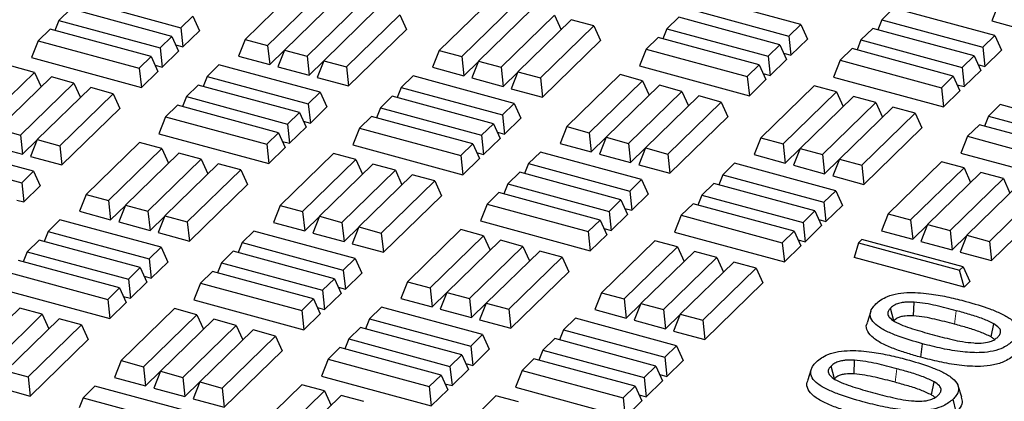
# Model space of a CAD drawing. Units: millimetres. Extents: x 0 to 420, y 0 to 297.
# Drawn here: x 134 to 145, y 56 to 60 of the extents above; entities that cross this region are included whole.
import ezdxf

# ---------------------------------------------------------------- set-up
doc = ezdxf.new("R2010")
doc.units = ezdxf.units.MM

msp = doc.modelspace()

# ---------------------------------------------------------------- linework, layer by layer
at = {"color": 7, "linetype": 'Continuous', "lineweight": 25}
for p, q in [((137.26976, 60.23934), (136.68975, 59.67322)), ((136.93413, 59.60681), (137.51415, 60.17292)), ((142.7264, 59.83501), (141.62722, 60.13374)), ((134.89158, 60.09829), (135.99075, 59.79956)), ((137.69738, 60.12312), (137.11736, 59.55701)), ((137.36175, 59.49059), (137.94176, 60.0567)), ((139.37797, 60.11798), (138.79795, 59.55187)), ((139.04233, 59.48545), (139.62235, 60.05157)), ((144.87507, 60.05699), (144.80266, 59.87403)), ((134.79489, 60.00392), (134.66593, 59.87805)), ((135.89406, 59.70519), (134.79489, 60.00392)), ((135.99075, 59.79956), (136.11971, 59.92543)), ((136.11971, 59.92543), (136.19212, 59.76552)), ((138.125, 60.00691), (137.54498, 59.44079)), ((137.78936, 59.37437), (138.36938, 59.94049)), ((138.36938, 59.94049), (138.44179, 59.78058)), ((139.80559, 60.00177), (139.22557, 59.43565)), ((139.46995, 59.36923), (140.04997, 59.93535)), ((140.04997, 59.93535), (140.12177, 59.77679)), ((141.49826, 60.00788), (142.59744, 59.70914)), ((143.73587, 60.01227), (143.60691, 59.8864)), ((144.83504, 59.71354), (143.73587, 60.01227)), ((134.66593, 59.87805), (134.62282, 59.76912)), ((134.66593, 59.87805), (135.76511, 59.57932)), ((140.2332, 59.88555), (139.65318, 59.31943)), ((139.89757, 59.25302), (140.47759, 59.81913)), ((140.47759, 59.81913), (140.2332, 59.88555)), ((140.47759, 59.81913), (140.54999, 59.65923)), ((141.40158, 59.9135), (141.27262, 59.78764)), ((142.50075, 59.61477), (141.40158, 59.9135)), ((142.59744, 59.70914), (142.7264, 59.83501)), ((142.7264, 59.83501), (142.7988, 59.67511)), ((143.60691, 59.8864), (143.5638, 59.77747)), ((143.60691, 59.8864), (144.70609, 59.58767)), ((144.80266, 59.87403), (145.14183, 59.78185)), ((134.56924, 59.78368), (134.44029, 59.65781)), ((135.66842, 59.48495), (134.56924, 59.78368)), ((135.76511, 59.57932), (135.89406, 59.70519)), ((135.89406, 59.70519), (135.96647, 59.54528)), ((135.99075, 59.79956), (136.01314, 59.59083)), ((136.01314, 59.59083), (136.19212, 59.76552)), ((137.81175, 59.16565), (138.44179, 59.78058)), ((141.27262, 59.78764), (141.22951, 59.6787)), ((141.27262, 59.78764), (142.37179, 59.48891)), ((142.59744, 59.70914), (142.61982, 59.50042)), ((143.51022, 59.79203), (143.38127, 59.66616)), ((144.6094, 59.4933), (143.51022, 59.79203)), ((144.70609, 59.58767), (144.83504, 59.71354)), ((144.83504, 59.71354), (144.90745, 59.55363)), ((134.44029, 59.65781), (134.36788, 59.47485)), ((134.44029, 59.65781), (135.53946, 59.35908)), ((135.9364, 59.61169), (136.01314, 59.59083)), ((136.68975, 59.67322), (136.61734, 59.49026)), ((136.68975, 59.67322), (136.93413, 59.60681)), ((136.93413, 59.60681), (136.95651, 59.39808)), ((139.91995, 59.04429), (140.54999, 59.65923)), ((141.17593, 59.69327), (141.04697, 59.5674)), ((142.2751, 59.39453), (141.17593, 59.69327)), ((142.37179, 59.48891), (142.50075, 59.61477)), ((142.50075, 59.61477), (142.57315, 59.45487)), ((142.61982, 59.50042), (142.7988, 59.67511)), ((143.38127, 59.66616), (143.33816, 59.55723)), ((143.38127, 59.66616), (144.48044, 59.36743)), ((135.76511, 59.57932), (135.78749, 59.3706)), ((135.78749, 59.3706), (135.96647, 59.54528)), ((136.61734, 59.49026), (136.95651, 59.39808)), ((136.95651, 59.39808), (137.11612, 59.55386)), ((137.11736, 59.55701), (137.04496, 59.37404)), ((137.11736, 59.55701), (137.36175, 59.49059)), ((137.36175, 59.49059), (137.38413, 59.28186)), ((138.79795, 59.55187), (138.72555, 59.36891)), ((138.79795, 59.55187), (139.04233, 59.48545)), ((141.04697, 59.5674), (140.97456, 59.38444)), ((141.04697, 59.5674), (142.14614, 59.26867)), ((142.37179, 59.48891), (142.39418, 59.28018)), ((142.54308, 59.52128), (142.61982, 59.50042)), ((143.28458, 59.57179), (143.15562, 59.44592)), ((144.38375, 59.27306), (143.28458, 59.57179)), ((144.48044, 59.36743), (144.6094, 59.4933)), ((144.6094, 59.4933), (144.6818, 59.33339)), ((144.70609, 59.58767), (144.72847, 59.37894)), ((144.72847, 59.37894), (144.90745, 59.55363)), ((134.40047, 59.31401), (134.15609, 59.38043)), ((134.36788, 59.47485), (135.56184, 59.15036)), ((135.53946, 59.35908), (135.66842, 59.48495)), ((135.66842, 59.48495), (135.74082, 59.32504)), ((135.71075, 59.39145), (135.78749, 59.3706)), ((136.40534, 59.39619), (136.27638, 59.27032)), ((137.50451, 59.09746), (136.40534, 59.39619)), ((137.38413, 59.28186), (137.54373, 59.43764)), ((137.54498, 59.44079), (137.47257, 59.25783)), ((137.54498, 59.44079), (137.78936, 59.37437)), ((139.04233, 59.48545), (139.06472, 59.27673)), ((139.06472, 59.27673), (139.22432, 59.4325)), ((139.22557, 59.43565), (139.15316, 59.25269)), ((139.22557, 59.43565), (139.46995, 59.36923)), ((140.97456, 59.38444), (142.16853, 59.05994)), ((142.14614, 59.26867), (142.2751, 59.39453)), ((142.2751, 59.39453), (142.34751, 59.23463)), ((142.39418, 59.28018), (142.57315, 59.45487)), ((143.15562, 59.44592), (143.08321, 59.26296)), ((143.15562, 59.44592), (144.25479, 59.14719)), ((144.65173, 59.3998), (144.72847, 59.37894)), ((133.82045, 58.7479), (134.40047, 59.31401)), ((134.40047, 59.31401), (134.47227, 59.15545)), ((135.53946, 59.35908), (135.56184, 59.15036)), ((135.56184, 59.15036), (135.74082, 59.32504)), ((137.04496, 59.37404), (137.38413, 59.28186)), ((137.78936, 59.37437), (137.81175, 59.16565)), ((138.51399, 59.27471), (138.38503, 59.14885)), ((139.61316, 58.97598), (138.51399, 59.27471)), ((138.72555, 59.36891), (139.06472, 59.27673)), ((139.46995, 59.36923), (139.49234, 59.16051)), ((139.49234, 59.16051), (139.65194, 59.31628)), ((139.65318, 59.31943), (139.58078, 59.13647)), ((139.65318, 59.31943), (139.89757, 59.25302)), ((140.76322, 59.28989), (140.1832, 58.72378)), ((141.0076, 59.22348), (140.76322, 59.28989)), ((142.31744, 59.30104), (142.39418, 59.28018)), ((144.25479, 59.14719), (144.38375, 59.27306)), ((144.38375, 59.27306), (144.45615, 59.11315)), ((144.48044, 59.36743), (144.50282, 59.15871)), ((144.50282, 59.15871), (144.6818, 59.33339)), ((134.58371, 59.26421), (134.00369, 58.6981)), ((134.24807, 58.63168), (134.82809, 59.19779)), ((134.82809, 59.19779), (134.58371, 59.26421)), ((134.82809, 59.19779), (134.89989, 59.03923)), ((136.17969, 59.17595), (136.05074, 59.05008)), ((137.27887, 58.87722), (136.17969, 59.17595)), ((136.27638, 59.27032), (136.23327, 59.16139)), ((136.27638, 59.27032), (137.37556, 58.97159)), ((137.47257, 59.25783), (137.81175, 59.16565)), ((139.15316, 59.25269), (139.49234, 59.16051)), ((139.89757, 59.25302), (139.91995, 59.04429)), ((140.42758, 58.65736), (141.0076, 59.22348)), ((141.19083, 59.17368), (140.61081, 58.60756)), ((141.0076, 59.22348), (141.0794, 59.06491)), ((141.43522, 59.10726), (141.19083, 59.17368)), ((142.14614, 59.26867), (142.16853, 59.05994)), ((142.16853, 59.05994), (142.34751, 59.23463)), ((142.87142, 59.16854), (142.2914, 58.60242)), ((143.1158, 59.10212), (142.87142, 59.16854)), ((143.08321, 59.26296), (144.27718, 58.93847)), ((144.42609, 59.17956), (144.50282, 59.15871)), ((135.01132, 59.148), (134.4313, 58.58188)), ((134.67569, 58.51546), (135.2557, 59.08158)), ((135.2557, 59.08158), (135.01132, 59.148)), ((135.2557, 59.08158), (135.32811, 58.92167)), ((137.37556, 58.97159), (137.50451, 59.09746)), ((137.50451, 59.09746), (137.57692, 58.93755)), ((138.38503, 59.14885), (138.34192, 59.03991)), ((138.38503, 59.14885), (139.4842, 58.85011)), ((139.58078, 59.13647), (139.91995, 59.04429)), ((140.8552, 58.54114), (141.43522, 59.10726)), ((141.43522, 59.10726), (141.50701, 58.9487)), ((142.53579, 58.53601), (143.1158, 59.10212)), ((143.1158, 59.10212), (143.1876, 58.94356)), ((144.25479, 59.14719), (144.27718, 58.93847)), ((144.27718, 58.93847), (144.45615, 59.11315)), ((135.95405, 58.95571), (135.82509, 58.82984)), ((137.05322, 58.65698), (135.95405, 58.95571)), ((136.05074, 59.05008), (136.00763, 58.94115)), ((136.05074, 59.05008), (137.14991, 58.75135)), ((137.37556, 58.97159), (137.39794, 58.76286)), ((138.28834, 59.05447), (138.15938, 58.92861)), ((139.38751, 58.75574), (138.28834, 59.05447)), ((139.4842, 58.85011), (139.61316, 58.97598)), ((139.61316, 58.97598), (139.68557, 58.81608)), ((141.61845, 59.05746), (141.03843, 58.49134)), ((141.28281, 58.42493), (141.86283, 58.99104)), ((141.86283, 58.99104), (141.61845, 59.05746)), ((141.86283, 58.99104), (141.93524, 58.83114)), ((143.29904, 59.05232), (142.71902, 58.48621)), ((142.9634, 58.41979), (143.54342, 58.9859)), ((143.54342, 58.9859), (143.29904, 59.05232)), ((143.54342, 58.9859), (143.61522, 58.82734)), ((144.89503, 58.96406), (144.76607, 58.83819)), ((145.9942, 58.66533), (144.89503, 58.96406)), ((134.69807, 58.30674), (135.32811, 58.92167)), ((137.14991, 58.75135), (137.27887, 58.87722)), ((137.27887, 58.87722), (137.35127, 58.71731)), ((137.39794, 58.76286), (137.57692, 58.93755)), ((138.15938, 58.92861), (138.11627, 58.81967)), ((138.15938, 58.92861), (139.25856, 58.62988)), ((139.4842, 58.85011), (139.50659, 58.64139)), ((143.72665, 58.93611), (143.14664, 58.36999)), ((143.39102, 58.30357), (143.97104, 58.86969)), ((143.97104, 58.86969), (143.72665, 58.93611)), ((143.97104, 58.86969), (144.04344, 58.70978)), ((135.82509, 58.82984), (135.75268, 58.64688)), ((135.82509, 58.82984), (136.92426, 58.53111)), ((137.14991, 58.75135), (137.17229, 58.54263)), ((137.3212, 58.78372), (137.39794, 58.76286)), ((138.06269, 58.83423), (137.93374, 58.70837)), ((139.16187, 58.5355), (138.06269, 58.83423)), ((139.25856, 58.62988), (139.38751, 58.75574)), ((139.38751, 58.75574), (139.45992, 58.59584)), ((139.50659, 58.64139), (139.68557, 58.81608)), ((141.3052, 58.2162), (141.93524, 58.83114)), ((144.66938, 58.74382), (144.54042, 58.61795)), ((145.76855, 58.44509), (144.66938, 58.74382)), ((144.76607, 58.83819), (144.72296, 58.72926)), ((144.76607, 58.83819), (145.86524, 58.53946)), ((134.00369, 58.6981), (134.24807, 58.63168)), ((134.24807, 58.63168), (134.27046, 58.42295)), ((135.75268, 58.64688), (136.94665, 58.32239)), ((136.92426, 58.53111), (137.05322, 58.65698)), ((137.05322, 58.65698), (137.12563, 58.49707)), ((137.17229, 58.54263), (137.35127, 58.71731)), ((137.93374, 58.70837), (137.86133, 58.52541)), ((137.93374, 58.70837), (139.03291, 58.40964)), ((139.42985, 58.66224), (139.50659, 58.64139)), ((140.1832, 58.72378), (140.11079, 58.54082)), ((140.1832, 58.72378), (140.42758, 58.65736)), ((140.42758, 58.65736), (140.44997, 58.44864)), ((143.4134, 58.09485), (144.04344, 58.70978)), ((134.39128, 58.23843), (133.29211, 58.53716)), ((134.27046, 58.42295), (134.43006, 58.57873)), ((134.4313, 58.58188), (134.3589, 58.39892)), ((134.4313, 58.58188), (134.67569, 58.51546)), ((135.54134, 58.55234), (134.96132, 57.98622)), ((135.78572, 58.48592), (135.54134, 58.55234)), ((136.92426, 58.53111), (136.94665, 58.32239)), ((137.09556, 58.56348), (137.17229, 58.54263)), ((137.86133, 58.52541), (139.0553, 58.20091)), ((139.03291, 58.40964), (139.16187, 58.5355)), ((139.16187, 58.5355), (139.23427, 58.3756)), ((139.25856, 58.62988), (139.28094, 58.42115)), ((139.28094, 58.42115), (139.45992, 58.59584)), ((140.11079, 58.54082), (140.44997, 58.44864)), ((140.44997, 58.44864), (140.60957, 58.60441)), ((140.61081, 58.60756), (140.53841, 58.4246)), ((140.61081, 58.60756), (140.8552, 58.54114)), ((140.8552, 58.54114), (140.87758, 58.33242)), ((142.2914, 58.60242), (142.219, 58.41946)), ((142.2914, 58.60242), (142.53579, 58.53601)), ((142.53579, 58.53601), (142.55817, 58.32728)), ((144.54042, 58.61795), (144.46802, 58.43499)), ((144.54042, 58.61795), (145.63959, 58.31922)), ((133.93128, 58.51513), (134.27046, 58.42295)), ((134.67569, 58.51546), (134.69807, 58.30674)), ((135.2057, 57.91981), (135.78572, 58.48592)), ((135.96895, 58.43612), (135.38893, 57.87001)), ((135.78572, 58.48592), (135.85752, 58.32736)), ((136.21333, 58.3697), (135.96895, 58.43612)), ((136.94665, 58.32239), (137.12563, 58.49707)), ((137.64954, 58.43098), (137.06952, 57.86487)), ((137.89392, 58.36457), (137.64954, 58.43098)), ((139.2042, 58.44201), (139.28094, 58.42115)), ((139.89879, 58.44674), (139.76984, 58.32088)), ((140.99797, 58.14801), (139.89879, 58.44674)), ((140.53841, 58.4246), (140.87758, 58.33242)), ((140.87758, 58.33242), (141.03718, 58.48819)), ((141.03843, 58.49134), (140.96602, 58.30838)), ((141.03843, 58.49134), (141.28281, 58.42493)), ((141.28281, 58.42493), (141.3052, 58.2162)), ((142.219, 58.41946), (142.55817, 58.32728)), ((142.55817, 58.32728), (142.71777, 58.48306)), ((142.71902, 58.48621), (142.64661, 58.30324)), ((142.71902, 58.48621), (142.9634, 58.41979)), ((142.9634, 58.41979), (142.98579, 58.21106)), ((144.46802, 58.43499), (145.66198, 58.1105)), ((133.16315, 58.41129), (134.26232, 58.11256)), ((134.3589, 58.39892), (134.69807, 58.30674)), ((135.63332, 57.80359), (136.21333, 58.3697)), ((136.39657, 58.31991), (135.81655, 57.75379)), ((136.21333, 58.3697), (136.28513, 58.21114)), ((136.64095, 58.25349), (136.39657, 58.31991)), ((137.31391, 57.79845), (137.89392, 58.36457)), ((138.07716, 58.31477), (137.49714, 57.74865)), ((137.89392, 58.36457), (137.96572, 58.206)), ((138.32154, 58.24835), (138.07716, 58.31477)), ((139.03291, 58.40964), (139.0553, 58.20091)), ((139.0553, 58.20091), (139.23427, 58.3756)), ((139.76984, 58.32088), (139.72673, 58.21194)), ((139.76984, 58.32088), (140.86901, 58.02214)), ((142.00744, 58.32527), (141.87848, 58.1994)), ((143.10661, 58.02654), (142.00744, 58.32527)), ((142.98579, 58.21106), (143.14539, 58.36684)), ((143.14664, 58.36999), (143.07423, 58.18703)), ((143.14664, 58.36999), (143.39102, 58.30357)), ((144.25667, 58.34045), (143.67665, 57.77433)), ((144.50105, 58.27403), (144.25667, 58.34045)), ((134.26232, 58.11256), (134.39128, 58.23843)), ((134.39128, 58.23843), (134.46369, 58.07852)), ((136.06093, 57.68737), (136.64095, 58.25349)), ((136.64095, 58.25349), (136.71336, 58.09358)), ((137.74152, 57.68223), (138.32154, 58.24835)), ((138.32154, 58.24835), (138.39334, 58.08979)), ((139.67315, 58.2265), (139.54419, 58.10064)), ((140.77232, 57.92777), (139.67315, 58.2265)), ((140.96602, 58.30838), (141.3052, 58.2162)), ((142.64661, 58.30324), (142.98579, 58.21106)), ((143.39102, 58.30357), (143.4134, 58.09485)), ((143.92103, 57.70792), (144.50105, 58.27403)), ((144.68428, 58.22423), (144.10427, 57.65812)), ((144.50105, 58.27403), (144.57285, 58.11547)), ((144.92867, 58.15781), (144.68428, 58.22423)), ((134.26232, 58.11256), (134.28471, 57.90383)), ((138.50477, 58.19855), (137.92475, 57.63243)), ((138.16914, 57.56602), (138.74916, 58.13213)), ((138.74916, 58.13213), (138.50477, 58.19855)), ((138.74916, 58.13213), (138.82156, 57.97223)), ((139.54419, 58.10064), (139.50108, 57.9917)), ((139.54419, 58.10064), (140.64336, 57.80191)), ((140.86901, 58.02214), (140.99797, 58.14801)), ((140.99797, 58.14801), (141.07037, 57.98811)), ((141.78179, 58.10503), (141.65284, 57.97916)), ((142.88097, 57.8063), (141.78179, 58.10503)), ((141.87848, 58.1994), (141.83537, 58.09047)), ((141.87848, 58.1994), (142.97766, 57.90067)), ((143.07423, 58.18703), (143.4134, 58.09485)), ((144.34865, 57.5917), (144.92867, 58.15781)), ((145.1119, 58.10802), (144.53188, 57.5419)), ((144.92867, 58.15781), (145.00047, 57.99925)), ((134.28471, 57.90383), (134.46369, 58.07852)), ((136.08332, 57.47865), (136.71336, 58.09358)), ((139.4475, 58.00626), (139.31854, 57.8804)), ((140.54667, 57.70753), (139.4475, 58.00626)), ((140.86901, 58.02214), (140.89139, 57.81342)), ((142.97766, 57.90067), (143.10661, 58.02654)), ((143.10661, 58.02654), (143.17902, 57.86663)), ((144.77626, 57.47548), (145.35628, 58.0416)), ((134.20797, 57.92469), (134.28471, 57.90383)), ((134.96132, 57.98622), (134.88891, 57.80326)), ((134.96132, 57.98622), (135.2057, 57.91981)), ((135.2057, 57.91981), (135.22808, 57.71108)), ((138.19152, 57.35729), (138.82156, 57.97223)), ((140.64336, 57.80191), (140.77232, 57.92777)), ((140.77232, 57.92777), (140.84472, 57.76787)), ((140.89139, 57.81342), (141.07037, 57.98811)), ((141.55615, 57.88479), (141.42719, 57.75892)), ((142.65532, 57.58606), (141.55615, 57.88479)), ((141.65284, 57.97916), (141.60973, 57.87023)), ((141.65284, 57.97916), (142.75201, 57.68043)), ((142.97766, 57.90067), (143.00004, 57.69194)), ((144.79865, 57.26676), (145.42869, 57.88169)), ((134.88891, 57.80326), (135.22808, 57.71108)), ((135.22808, 57.71108), (135.38769, 57.86686)), ((135.38893, 57.87001), (135.31653, 57.68704)), ((135.38893, 57.87001), (135.63332, 57.80359)), ((135.63332, 57.80359), (135.6557, 57.59486)), ((137.06952, 57.86487), (136.99712, 57.68191)), ((137.06952, 57.86487), (137.31391, 57.79845)), ((137.31391, 57.79845), (137.33629, 57.58972)), ((139.31854, 57.8804), (139.24613, 57.69744)), ((139.31854, 57.8804), (140.41771, 57.58167)), ((140.64336, 57.80191), (140.66575, 57.59318)), ((140.81465, 57.83427), (140.89139, 57.81342)), ((142.75201, 57.68043), (142.88097, 57.8063)), ((142.88097, 57.8063), (142.95337, 57.64639)), ((143.00004, 57.69194), (143.17902, 57.86663)), ((143.67665, 57.77433), (143.60424, 57.59137)), ((143.67665, 57.77433), (143.92103, 57.70792)), ((134.67691, 57.70919), (134.54795, 57.58332)), ((135.77608, 57.41046), (134.67691, 57.70919)), ((135.31653, 57.68704), (135.6557, 57.59486)), ((135.6557, 57.59486), (135.8153, 57.75064)), ((135.81655, 57.75379), (135.74414, 57.57083)), ((135.81655, 57.75379), (136.06093, 57.68737)), ((136.06093, 57.68737), (136.08332, 57.47865)), ((136.99712, 57.68191), (137.33629, 57.58972)), ((137.33629, 57.58972), (137.49589, 57.7455)), ((137.49714, 57.74865), (137.42473, 57.56569)), ((137.49714, 57.74865), (137.74152, 57.68223)), ((137.74152, 57.68223), (137.76391, 57.47351)), ((139.24613, 57.69744), (140.4401, 57.37294)), ((140.41771, 57.58167), (140.54667, 57.70753)), ((140.54667, 57.70753), (140.61908, 57.54763)), ((140.66575, 57.59318), (140.84472, 57.76787)), ((141.42719, 57.75892), (141.35478, 57.57596)), ((141.42719, 57.75892), (142.52636, 57.46019)), ((142.75201, 57.68043), (142.77439, 57.4717)), ((142.9233, 57.7128), (143.00004, 57.69194)), ((143.92103, 57.70792), (143.94342, 57.49919)), ((134.54795, 57.58332), (134.50484, 57.47439)), ((134.54795, 57.58332), (135.64713, 57.28459)), ((135.74414, 57.57083), (136.08332, 57.47865)), ((136.78556, 57.58771), (136.6566, 57.46185)), ((137.88473, 57.28898), (136.78556, 57.58771)), ((137.42473, 57.56569), (137.76391, 57.47351)), ((137.76391, 57.47351), (137.92351, 57.62928)), ((137.92475, 57.63243), (137.85235, 57.44947)), ((137.92475, 57.63243), (138.16914, 57.56602)), ((138.16914, 57.56602), (138.19152, 57.35729)), ((139.03479, 57.60289), (138.45477, 57.03678)), ((139.27917, 57.53648), (139.03479, 57.60289)), ((140.41771, 57.58167), (140.4401, 57.37294)), ((140.58901, 57.61404), (140.66575, 57.59318)), ((141.35478, 57.57596), (142.54875, 57.25147)), ((142.52636, 57.46019), (142.65532, 57.58606)), ((142.65532, 57.58606), (142.72772, 57.42615)), ((142.77439, 57.4717), (142.95337, 57.64639)), ((143.60424, 57.59137), (143.94342, 57.49919)), ((143.94342, 57.49919), (144.10302, 57.65497)), ((144.10427, 57.65812), (144.03186, 57.47515)), ((144.10427, 57.65812), (144.34865, 57.5917)), ((144.34865, 57.5917), (144.37103, 57.38297)), ((134.45126, 57.48895), (134.32231, 57.36308)), ((135.55044, 57.19022), (134.45126, 57.48895)), ((136.6566, 57.46185), (136.61349, 57.35291)), ((136.6566, 57.46185), (137.75577, 57.16311)), ((138.69915, 56.97036), (139.27917, 57.53648)), ((139.4624, 57.48668), (138.88238, 56.92056)), ((139.27917, 57.53648), (139.35097, 57.37791)), ((139.70679, 57.42026), (139.4624, 57.48668)), ((140.4401, 57.37294), (140.61908, 57.54763)), ((141.14299, 57.48154), (140.56297, 56.91542)), ((141.38738, 57.41512), (141.14299, 57.48154)), ((142.52636, 57.46019), (142.54875, 57.25147)), ((142.69766, 57.49256), (142.77439, 57.4717)), ((143.35411, 57.46008), (143.30671, 57.30152)), ((143.39224, 57.4973), (143.35411, 57.46008)), ((143.35411, 57.46008), (144.45328, 57.16135)), ((144.49142, 57.19857), (143.39224, 57.4973)), ((144.03186, 57.47515), (144.37103, 57.38297)), ((144.37103, 57.38297), (144.53063, 57.53875)), ((144.53188, 57.5419), (144.45948, 57.35894)), ((144.53188, 57.5419), (144.77626, 57.47548)), ((144.77626, 57.47548), (144.79865, 57.26676)), ((134.32231, 57.36308), (134.2792, 57.25415)), ((134.32231, 57.36308), (135.42148, 57.06435)), ((135.64713, 57.28459), (135.77608, 57.41046)), ((135.77608, 57.41046), (135.84849, 57.25055)), ((136.55991, 57.36747), (136.43095, 57.24161)), ((137.65908, 57.06874), (136.55991, 57.36747)), ((137.85235, 57.44947), (138.19152, 57.35729)), ((139.12677, 56.85414), (139.70679, 57.42026)), ((139.89002, 57.37046), (139.31, 56.80434)), ((139.70679, 57.42026), (139.77858, 57.2617)), ((140.1344, 57.30404), (139.89002, 57.37046)), ((140.80736, 56.849), (141.38738, 57.41512)), ((141.57061, 57.36532), (140.99059, 56.79921)), ((141.38738, 57.41512), (141.45917, 57.25656)), ((141.81499, 57.2989), (141.57061, 57.36532)), ((142.54875, 57.25147), (142.72772, 57.42615)), ((144.45948, 57.35894), (144.79865, 57.26676)), ((135.32479, 56.96998), (134.22562, 57.26871)), ((135.64713, 57.28459), (135.66951, 57.07586)), ((135.66951, 57.07586), (135.84849, 57.25055)), ((136.43095, 57.24161), (136.38785, 57.13267)), ((136.43095, 57.24161), (137.53013, 56.94287)), ((137.75577, 57.16311), (137.88473, 57.28898)), ((137.88473, 57.28898), (137.95714, 57.12908)), ((139.55438, 56.73793), (140.1344, 57.30404)), ((140.1344, 57.30404), (140.20681, 57.14414)), ((141.23497, 56.73279), (141.81499, 57.2989)), ((141.99822, 57.2491), (141.41821, 56.68299)), ((141.81499, 57.2989), (141.88679, 57.14034)), ((142.24261, 57.18269), (141.99822, 57.2491)), ((144.50068, 56.97703), (143.30671, 57.30152)), ((134.09666, 57.14284), (135.19583, 56.84411)), ((135.42148, 57.06435), (135.55044, 57.19022)), ((135.55044, 57.19022), (135.62284, 57.03031)), ((136.33426, 57.14723), (136.20531, 57.02137)), ((137.43344, 56.8485), (136.33426, 57.14723)), ((137.75577, 57.16311), (137.77816, 56.95439)), ((139.57677, 56.5292), (140.20681, 57.14414)), ((141.66259, 56.61657), (142.24261, 57.18269)), ((142.24261, 57.18269), (142.31501, 57.02278)), ((144.45328, 57.16135), (144.49142, 57.19857)), ((144.50068, 56.97703), (144.45328, 57.16135)), ((144.49142, 57.19857), (144.56382, 57.03866)), ((135.42148, 57.06435), (135.44387, 56.85563)), ((135.44387, 56.85563), (135.62284, 57.03031)), ((135.59277, 57.09672), (135.66951, 57.07586)), ((137.53013, 56.94287), (137.65908, 57.06874)), ((137.65908, 57.06874), (137.73149, 56.90884)), ((137.77816, 56.95439), (137.95714, 57.12908)), ((138.45477, 57.03678), (138.38236, 56.85382)), ((138.45477, 57.03678), (138.69915, 56.97036)), ((144.50068, 56.97703), (144.56382, 57.03866)), ((134.02425, 56.95988), (135.21822, 56.63539)), ((135.19583, 56.84411), (135.32479, 56.96998)), ((135.32479, 56.96998), (135.3972, 56.81007)), ((136.20531, 57.02137), (136.1329, 56.83841)), ((136.20531, 57.02137), (137.30448, 56.72264)), ((137.53013, 56.94287), (137.55251, 56.73415)), ((137.70142, 56.97524), (137.77816, 56.95439)), ((138.69915, 56.97036), (138.72154, 56.76163)), ((138.88238, 56.92056), (138.80998, 56.7376)), ((138.88238, 56.92056), (139.12677, 56.85414)), ((141.68497, 56.40785), (142.31501, 57.02278)), ((135.19583, 56.84411), (135.21822, 56.63539)), ((135.36713, 56.87648), (135.44387, 56.85563)), ((136.1329, 56.83841), (137.32687, 56.51391)), ((137.30448, 56.72264), (137.43344, 56.8485)), ((137.43344, 56.8485), (137.50584, 56.6886)), ((137.55251, 56.73415), (137.73149, 56.90884)), ((138.38236, 56.85382), (138.72154, 56.76163)), ((138.72154, 56.76163), (138.88114, 56.91741)), ((139.12677, 56.85414), (139.14915, 56.64542)), ((140.56297, 56.91542), (140.49057, 56.73246)), ((140.56297, 56.91542), (140.80736, 56.849)), ((140.80736, 56.849), (140.82974, 56.64028)), ((143.95257, 56.66441), (143.95742, 56.81354)), ((134.24052, 56.74912), (133.6605, 56.18301)), ((134.4849, 56.6827), (134.24052, 56.74912)), ((135.21822, 56.63539), (135.3972, 56.81007)), ((135.92111, 56.74398), (135.34109, 56.17787)), ((136.16549, 56.67757), (135.92111, 56.74398)), ((137.30448, 56.72264), (137.32687, 56.51391)), ((137.47577, 56.75501), (137.55251, 56.73415)), ((138.17036, 56.75974), (138.04141, 56.63388)), ((139.26954, 56.46101), (138.17036, 56.75974)), ((138.80998, 56.7376), (139.14915, 56.64542)), ((139.14915, 56.64542), (139.30875, 56.80119)), ((139.31, 56.80434), (139.23759, 56.62138)), ((139.31, 56.80434), (139.55438, 56.73793)), ((139.55438, 56.73793), (139.57677, 56.5292)), ((140.49057, 56.73246), (140.82974, 56.64028)), ((140.82974, 56.64028), (140.98934, 56.79605)), ((140.99059, 56.79921), (140.91818, 56.61624)), ((140.99059, 56.79921), (141.23497, 56.73279)), ((141.23497, 56.73279), (141.25736, 56.52406)), ((143.48802, 56.71569), (143.44844, 56.59073)), ((143.73875, 56.61192), (143.70317, 56.75014)), ((133.90489, 56.11659), (134.4849, 56.6827)), ((134.66814, 56.63291), (134.08812, 56.06679)), ((134.4849, 56.6827), (134.5567, 56.52414)), ((134.91252, 56.56649), (134.66814, 56.63291)), ((135.58548, 56.11145), (136.16549, 56.67757)), ((136.34873, 56.62777), (135.76871, 56.06165)), ((136.16549, 56.67757), (136.23729, 56.519)), ((136.59311, 56.56135), (136.34873, 56.62777)), ((137.32687, 56.51391), (137.50584, 56.6886)), ((138.04141, 56.63388), (137.9983, 56.52494)), ((138.04141, 56.63388), (139.14058, 56.33514)), ((139.23759, 56.62138), (139.57677, 56.5292)), ((140.27901, 56.63827), (140.15005, 56.5124)), ((141.37818, 56.33953), (140.27901, 56.63827)), ((140.91818, 56.61624), (141.25736, 56.52406)), ((141.25736, 56.52406), (141.41696, 56.67984)), ((141.41821, 56.68299), (141.3458, 56.50003)), ((141.41821, 56.68299), (141.66259, 56.61657)), ((141.66259, 56.61657), (141.68497, 56.40785)), ((134.3325, 56.00037), (134.91252, 56.56649)), ((134.91252, 56.56649), (134.98493, 56.40658)), ((136.01309, 55.99523), (136.59311, 56.56135)), ((136.77634, 56.51155), (136.19632, 55.94543)), ((136.59311, 56.56135), (136.66491, 56.40279)), ((137.02073, 56.44513), (136.77634, 56.51155)), ((137.94472, 56.5395), (137.81576, 56.41364)), ((139.04389, 56.24077), (137.94472, 56.5395)), ((140.15005, 56.5124), (140.10694, 56.40347)), ((140.15005, 56.5124), (141.24923, 56.21367)), ((141.3458, 56.50003), (141.68497, 56.40785)), ((144.79436, 56.43612), (144.82437, 56.57848)), ((134.35489, 55.79165), (134.98493, 56.40658)), ((136.44071, 55.87902), (137.02073, 56.44513)), ((137.02073, 56.44513), (137.09313, 56.28523)), ((137.81576, 56.41364), (137.77265, 56.3047)), ((137.81576, 56.41364), (138.91493, 56.11491)), ((139.14058, 56.33514), (139.26954, 56.46101)), ((139.26954, 56.46101), (139.34194, 56.30111)), ((140.05336, 56.41803), (139.92441, 56.29216)), ((141.15254, 56.1193), (140.05336, 56.41803)), ((136.46309, 55.67029), (137.09313, 56.28523)), ((137.71907, 56.31926), (137.59011, 56.1934)), ((138.81824, 56.02053), (137.71907, 56.31926)), ((139.14058, 56.33514), (139.16296, 56.12642)), ((139.16296, 56.12642), (139.34194, 56.30111)), ((139.92441, 56.29216), (139.8813, 56.18323)), ((139.92441, 56.29216), (141.02358, 55.99343)), ((141.24923, 56.21367), (141.37818, 56.33953)), ((141.37818, 56.33953), (141.45059, 56.17963)), ((144.0311, 56.21417), (144.04986, 56.36106)), ((135.34109, 56.17787), (135.26869, 55.9949)), ((135.34109, 56.17787), (135.58548, 56.11145)), ((137.59011, 56.1934), (137.51771, 56.01044)), ((137.59011, 56.1934), (138.68928, 55.89467)), ((138.91493, 56.11491), (139.04389, 56.24077)), ((139.04389, 56.24077), (139.11629, 56.08087)), ((139.82772, 56.19779), (139.69876, 56.07192)), ((140.92689, 55.89906), (139.82772, 56.19779)), ((141.24923, 56.21367), (141.27161, 56.00494)), ((141.27161, 56.00494), (141.45059, 56.17963)), ((143.30557, 56.03293), (143.31042, 56.18206)), ((134.08812, 56.06679), (134.3325, 56.00037)), ((135.58548, 56.11145), (135.60786, 55.90272)), ((138.91493, 56.11491), (138.93732, 55.90618)), ((138.93732, 55.90618), (139.11629, 56.08087)), ((139.08622, 56.14727), (139.16296, 56.12642)), ((139.69876, 56.07192), (139.62635, 55.88896)), ((139.69876, 56.07192), (140.79793, 55.77319)), ((141.02358, 55.99343), (141.15254, 56.1193)), ((141.15254, 56.1193), (141.22494, 55.95939)), ((142.84102, 56.0842), (142.80145, 55.95924)), ((143.09175, 55.98043), (143.05618, 56.11865)), ((134.3325, 56.00037), (134.35489, 55.79165)), ((135.26869, 55.9949), (135.60786, 55.90272)), ((135.60786, 55.90272), (135.76746, 56.0585)), ((135.76871, 56.06165), (135.6963, 55.87869)), ((135.76871, 56.06165), (136.01309, 55.99523)), ((136.01309, 55.99523), (136.03548, 55.78651)), ((137.51771, 56.01044), (138.71167, 55.68594)), ((138.68928, 55.89467), (138.81824, 56.02053)), ((138.81824, 56.02053), (138.89065, 55.86063)), ((141.02358, 55.99343), (141.04596, 55.7847)), ((141.04596, 55.7847), (141.22494, 55.95939)), ((141.19487, 56.0258), (141.27161, 56.00494)), ((134.01571, 55.88383), (134.35489, 55.79165)), ((135.05713, 55.90071), (134.92817, 55.77484)), ((136.1563, 55.60198), (135.05713, 55.90071)), ((135.6963, 55.87869), (136.03548, 55.78651)), ((136.03548, 55.78651), (136.19508, 55.94228)), ((136.19632, 55.94543), (136.12392, 55.76247)), ((136.19632, 55.94543), (136.44071, 55.87902)), ((136.44071, 55.87902), (136.46309, 55.67029)), ((137.30636, 55.91589), (136.72634, 55.34978)), ((136.97072, 55.28336), (137.55074, 55.84948)), ((137.55074, 55.84948), (137.30636, 55.91589)), ((137.55074, 55.84948), (137.62254, 55.69091)), ((138.68928, 55.89467), (138.71167, 55.68594)), ((138.71167, 55.68594), (138.89065, 55.86063)), ((138.86058, 55.92704), (138.93732, 55.90618)), ((139.62635, 55.88896), (140.82032, 55.56447)), ((140.79793, 55.77319), (140.92689, 55.89906)), ((140.92689, 55.89906), (140.9993, 55.73915)), ((144.14736, 55.80464), (144.17737, 55.94699)), ((144.476, 55.78008), (144.43636, 55.90524)), ((134.92817, 55.77484), (134.88506, 55.66591)), ((134.92817, 55.77484), (136.02735, 55.47611)), ((136.12392, 55.76247), (136.46309, 55.67029)), ((137.73397, 55.79968), (137.15395, 55.23356)), ((137.97836, 55.73326), (137.73397, 55.79968)), ((139.41456, 55.79454), (138.83454, 55.22842)), ((139.65895, 55.72812), (139.41456, 55.79454)), ((140.79793, 55.77319), (140.82032, 55.56447)), ((140.96923, 55.80556), (141.04596, 55.7847)), ((144.41726, 55.62019), (144.38169, 55.75841)), ((140.82032, 55.56447), (140.9993, 55.73915))]:
    msp.add_line(p, q, dxfattribs=at)
at = {"color": 8, "linetype": 'Continuous', "lineweight": 18}
for p, q in [((144.39812, 56.57441), (144.41681, 56.72131)), ((143.75112, 55.94292), (143.76982, 56.08982))]:
    msp.add_line(p, q, dxfattribs=at)
at = {"color": 7, "linetype": 'Continuous', "lineweight": 25}
for points, knots in [([(143.54196, 56.79395), (143.55971, 56.80905), (143.59512, 56.83917), (143.67312, 56.88109), (143.78175, 56.91078), (143.90777, 56.92087), (144.03029, 56.91652), (144.17396, 56.90032), (144.33906, 56.86951), (144.46017, 56.83837), (144.52078, 56.82279)], [0, 0, 0, 0, 0.09272327, 0.18492794, 0.30203479, 0.41875389, 0.52589045, 0.63330681, 0.8164551, 1, 1, 1, 1]), ([(143.95742, 56.81354), (143.93821, 56.81442), (143.90484, 56.81595), (143.85764, 56.81314), (143.82058, 56.80781), (143.78059, 56.79818), (143.73815, 56.78005), (143.71551, 56.76069), (143.70317, 56.75014)], [0, 0, 0, 0, 0.19011166, 0.33017174, 0.466959827, 0.568622195, 0.764976393, 1, 1, 1, 1]), ([(144.41681, 56.72131), (144.34393, 56.7403), (144.23415, 56.76891), (144.08068, 56.80109), (143.99871, 56.80937), (143.95742, 56.81354)], [0, 0, 0, 0, 0.4950417, 0.74566564, 1, 1, 1, 1]), ([(144.52078, 56.82279), (144.60977, 56.79704), (144.74386, 56.75825), (144.90443, 56.69218), (145.00696, 56.63469), (145.07816, 56.56697), (145.09632, 56.49399), (145.07023, 56.43394), (145.0399, 56.40179), (145.02868, 56.3899)], [0, 0, 0, 0, 0.27533544, 0.41489145, 0.55381013, 0.68269105, 0.81256267, 0.9306746, 1, 1, 1, 1]), ([(144.04986, 56.36106), (143.95945, 56.38726), (143.82314, 56.42677), (143.66, 56.49405), (143.55734, 56.55263), (143.48933, 56.62138), (143.47487, 56.69397), (143.50233, 56.7522), (143.53167, 56.78311), (143.54196, 56.79395)], [0, 0, 0, 0, 0.279721617, 0.421707315, 0.562928995, 0.690836232, 0.819586226, 0.936730679, 1, 1, 1, 1]), ([(143.70317, 56.75014), (143.69408, 56.74005), (143.67583, 56.71978), (143.66988, 56.69096), (143.67673, 56.66785), (143.69507, 56.63886), (143.72409, 56.61947), (143.74583, 56.60494)], [0, 0, 0, 0, 0.21102894, 0.42358966, 0.53923987, 0.65480836, 1, 1, 1, 1]), ([(144.82437, 56.57848), (144.7861, 56.59696), (144.70676, 56.63526), (144.56506, 56.67955), (144.46632, 56.70736), (144.41681, 56.72131)], [0, 0, 0, 0, 0.31717593, 0.65763916, 1, 1, 1, 1]), ([(143.95257, 56.66441), (143.92163, 56.66539), (143.88128, 56.66667), (143.83468, 56.65962), (143.80443, 56.65266), (143.76882, 56.63765), (143.7498, 56.62137), (143.73875, 56.61192)], [0, 0, 0, 0, 0.36018933, 0.4698753, 0.5682895, 0.74917824, 1, 1, 1, 1]), ([(143.74583, 56.60494), (143.77556, 56.58998), (143.83495, 56.56009), (143.97373, 56.51353), (144.0819, 56.4829), (144.15383, 56.46254)], [0, 0, 0, 0, 0.25134176, 0.50216167, 1, 1, 1, 1]), ([(144.39812, 56.57441), (144.3272, 56.59289), (144.2204, 56.62073), (144.07165, 56.65221), (143.99233, 56.66034), (143.95257, 56.66441)], [0, 0, 0, 0, 0.49634266, 0.74752747, 1, 1, 1, 1]), ([(144.0311, 56.21417), (143.98362, 56.22764), (143.88871, 56.25455), (143.7509, 56.30126), (143.62141, 56.35538), (143.51268, 56.41987), (143.4481, 56.49501), (143.43193, 56.55515), (143.44902, 56.58547), (143.45173, 56.59029)], [0, 0, 0, 0, 0.16266745, 0.32518419, 0.49443308, 0.6626555, 0.81637057, 0.97084358, 1, 1, 1, 1]), ([(144.79436, 56.43612), (144.75697, 56.45404), (144.67959, 56.49112), (144.54182, 56.53393), (144.44609, 56.5609), (144.39812, 56.57441)], [0, 0, 0, 0, 0.31810326, 0.65830605, 1, 1, 1, 1]), ([(144.86747, 56.43371), (144.87585, 56.44295), (144.89487, 56.46391), (144.9018, 56.4938), (144.8927, 56.51848), (144.8738, 56.54638), (144.84539, 56.56483), (144.82437, 56.57848)], [0, 0, 0, 0, 0.194051752, 0.440369229, 0.556060954, 0.671567744, 1, 1, 1, 1]), ([(145.02868, 56.3899), (145.01388, 56.37702), (144.98434, 56.35131), (144.9177, 56.31176), (144.81977, 56.27823), (144.70055, 56.26376), (144.58848, 56.26397), (144.44324, 56.27594), (144.26058, 56.30696), (144.12019, 56.343), (144.04986, 56.36106)], [0, 0, 0, 0, 0.07855129, 0.1567855, 0.27350231, 0.39016964, 0.4827176, 0.57553694, 0.78734778, 1, 1, 1, 1]), ([(144.15383, 56.46254), (144.22562, 56.44349), (144.3337, 56.41481), (144.48495, 56.38227), (144.56607, 56.37422), (144.60699, 56.37016)], [0, 0, 0, 0, 0.49511285, 0.74533999, 1, 1, 1, 1]), ([(144.60699, 56.37016), (144.62616, 56.3692), (144.67673, 56.36667), (144.73949, 56.37247), (144.79655, 56.38772), (144.83618, 56.40637), (144.85733, 56.42485), (144.86747, 56.43371)], [0, 0, 0, 0, 0.18650093, 0.49193814, 0.59777453, 0.80722731, 1, 1, 1, 1]), ([(144.83257, 56.407), (144.82355, 56.41518), (144.81225, 56.42543), (144.79736, 56.43433), (144.79436, 56.43612)], [0, 0, 0, 0, 0.7981593, 1, 1, 1, 1]), ([(142.89497, 56.16247), (142.91272, 56.17757), (142.94812, 56.20768), (143.02613, 56.2496), (143.13476, 56.27929), (143.26078, 56.28938), (143.3833, 56.28503), (143.52697, 56.26883), (143.69207, 56.23802), (143.81317, 56.20689), (143.87379, 56.1913)], [0, 0, 0, 0, 0.09272327, 0.18492795, 0.30203479, 0.41875389, 0.52589045, 0.63330681, 0.8164551, 1, 1, 1, 1]), ([(143.31042, 56.18206), (143.29121, 56.18294), (143.25785, 56.18446), (143.21065, 56.18166), (143.17359, 56.17632), (143.1336, 56.1667), (143.09115, 56.14857), (143.06851, 56.1292), (143.05618, 56.11865)], [0, 0, 0, 0, 0.19011166, 0.33017174, 0.46695983, 0.5686222, 0.76497639, 1, 1, 1, 1]), ([(143.76982, 56.08982), (143.69694, 56.10882), (143.58716, 56.13742), (143.43369, 56.1696), (143.35171, 56.17789), (143.31042, 56.18206)], [0, 0, 0, 0, 0.4950417, 0.74566564, 1, 1, 1, 1]), ([(143.87379, 56.1913), (143.96278, 56.16556), (144.09687, 56.12676), (144.25743, 56.06069), (144.35996, 56.00321), (144.43117, 55.93548), (144.44933, 55.8625), (144.42323, 55.80245), (144.3929, 55.7703), (144.38169, 55.75841)], [0, 0, 0, 0, 0.27533544, 0.41489145, 0.55381013, 0.68269105, 0.81256267, 0.9306746, 1, 1, 1, 1]), ([(145.06425, 56.25167), (145.04715, 56.23689), (145.01303, 56.20741), (144.93551, 56.16327), (144.82303, 56.1275), (144.68865, 56.11344), (144.56264, 56.11574), (144.41184, 56.13054), (144.23209, 56.16221), (144.09775, 56.19694), (144.0311, 56.21417)], [0, 0, 0, 0, 0.08540923, 0.17042593, 0.2936831, 0.41677103, 0.51582928, 0.61516055, 0.80908352, 1, 1, 1, 1]), ([(143.40287, 55.72957), (143.31245, 55.75578), (143.17615, 55.79528), (143.01301, 55.86257), (142.91034, 55.92115), (142.84234, 55.98989), (142.82788, 56.06249), (142.85534, 56.12071), (142.88468, 56.15163), (142.89497, 56.16247)], [0, 0, 0, 0, 0.27972162, 0.42170732, 0.56292899, 0.69083623, 0.81958623, 0.93673068, 1, 1, 1, 1]), ([(143.05618, 56.11865), (143.04709, 56.10856), (143.02884, 56.0883), (143.02289, 56.05947), (143.02974, 56.03637), (143.04808, 56.00738), (143.0771, 55.98798), (143.09884, 55.97345)], [0, 0, 0, 0, 0.21102894, 0.42358966, 0.53923987, 0.65480836, 1, 1, 1, 1]), ([(144.17737, 55.94699), (144.13911, 55.96547), (144.05976, 56.00378), (143.91806, 56.04806), (143.81932, 56.07588), (143.76982, 56.08982)], [0, 0, 0, 0, 0.31717593, 0.65763916, 1, 1, 1, 1]), ([(143.38411, 55.58269), (143.33663, 55.59615), (143.24171, 55.62306), (143.1039, 55.66978), (142.97441, 55.72389), (142.86569, 55.78838), (142.80111, 55.86352), (142.78494, 55.92367), (142.80202, 55.95399), (142.80474, 55.9588)], [0, 0, 0, 0, 0.16266745, 0.32518419, 0.49443308, 0.6626555, 0.81637057, 0.97084358, 1, 1, 1, 1]), ([(143.30557, 56.03293), (143.27464, 56.03391), (143.23428, 56.03519), (143.18769, 56.02813), (143.15744, 56.02118), (143.12183, 56.00617), (143.10281, 55.98989), (143.09175, 55.98043)], [0, 0, 0, 0, 0.360189332, 0.469875296, 0.568289501, 0.749178242, 1, 1, 1, 1]), ([(143.09884, 55.97345), (143.12857, 55.95849), (143.18796, 55.9286), (143.32673, 55.88204), (143.43491, 55.85142), (143.50684, 55.83105)], [0, 0, 0, 0, 0.25134176, 0.50216167, 1, 1, 1, 1]), ([(143.75112, 55.94292), (143.68021, 55.96141), (143.57341, 55.98924), (143.42465, 56.02073), (143.34533, 56.02885), (143.30557, 56.03293)], [0, 0, 0, 0, 0.496342657, 0.747527472, 1, 1, 1, 1]), ([(144.14736, 55.80464), (144.10997, 55.82255), (144.03259, 55.85963), (143.89483, 55.90245), (143.7991, 55.92941), (143.75112, 55.94292)], [0, 0, 0, 0, 0.31810326, 0.65830605, 1, 1, 1, 1]), ([(144.22048, 55.80222), (144.22886, 55.81146), (144.24788, 55.83243), (144.25481, 55.86231), (144.2457, 55.88699), (144.22681, 55.91489), (144.19839, 55.93334), (144.17737, 55.94699)], [0, 0, 0, 0, 0.19405175, 0.44036923, 0.55606095, 0.67156774, 1, 1, 1, 1]), ([(144.38169, 55.75841), (144.36689, 55.74553), (144.33735, 55.71982), (144.2707, 55.68027), (144.17277, 55.64675), (144.05356, 55.63227), (143.94148, 55.63248), (143.79625, 55.64446), (143.61358, 55.67547), (143.4732, 55.71152), (143.40287, 55.72957)], [0, 0, 0, 0, 0.07855129, 0.1567855, 0.27350231, 0.39016964, 0.4827176, 0.57553694, 0.78734778, 1, 1, 1, 1]), ([(143.50684, 55.83105), (143.57863, 55.812), (143.6867, 55.78332), (143.83795, 55.75078), (143.91908, 55.74273), (143.96, 55.73867)], [0, 0, 0, 0, 0.49511285, 0.74533999, 1, 1, 1, 1]), ([(143.96, 55.73867), (143.97917, 55.73771), (144.02973, 55.73519), (144.09249, 55.74098), (144.14956, 55.75624), (144.18919, 55.77489), (144.21034, 55.79337), (144.22048, 55.80222)], [0, 0, 0, 0, 0.186500932, 0.491938144, 0.59777453, 0.807227309, 1, 1, 1, 1]), ([(144.18558, 55.77551), (144.17656, 55.7837), (144.16526, 55.79395), (144.15037, 55.80284), (144.14736, 55.80464)], [0, 0, 0, 0, 0.79815929, 1, 1, 1, 1]), ([(144.47009, 55.77978), (144.4758, 55.76109), (144.48907, 55.71767), (144.45777, 55.66308), (144.427, 55.6305), (144.41726, 55.62019)], [0, 0, 0, 0, 0.340505762, 0.791202629, 1, 1, 1, 1])]:
    msp.add_open_spline(points, degree=3, knots=knots, dxfattribs=at)

doc.saveas('drawing.dxf')
